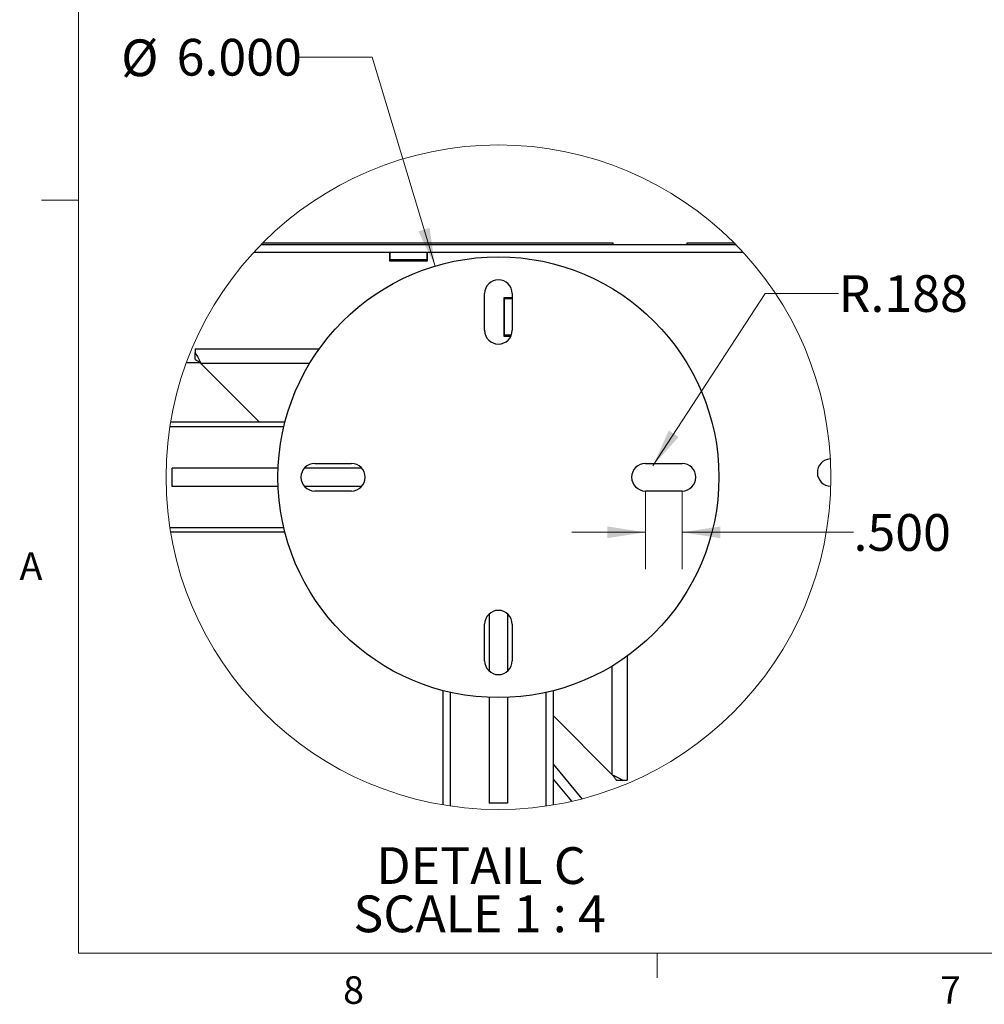
# Model space of a CAD drawing. Units: inches. Extents: x 0.4 to 16.6, y 0.2 to 10.8.
# Drawn here: x 0.4 to 3.7, y 0.2 to 3.6 of the extents above; entities that cross this region are included whole.
import ezdxf

# ---------------------------------------------------------------- set-up
doc = ezdxf.new("R2010")
doc.units = ezdxf.units.IN
doc.header["$MEASUREMENT"] = 0
doc.styles.add('SLDTEXTSTYLE0', font='TXT', dxfattribs={"width": 0.75})
doc.styles.add('SLDTEXTSTYLE4', font='TXT', dxfattribs={"width": 0.681818})
doc.dimstyles.new('SLDDIMSTYLE6', dxfattribs={"dimtxt": 0.125, "dimasz": 0.13, "dimexe": 0, "dimexo": 0.0625, "dimgap": 0.03125, "dimtad": 0, "dimtih": 1, "dimtoh": 1, "dimdec": 3, "dimlfac": 4, "dimrnd": 1e-09, "dimzin": 4, "dimdsep": 46, "dimtxsty": 'SLDTEXTSTYLE0', "dimsah": 1, "dimcen": 0, "dimadec": 0, "dimazin": 1, "dimtfac": 1, "dimtdec": 3, "dimtofl": 0, "dimtmove": 0, "dimatfit": 3, "dimfxl": 0, "dimfrac": 2, "dimtolj": 1, "dimtzin": 12, "dimarcsym": 0})
doc.dimstyles.new('SLDDIMSTYLE7', dxfattribs={"dimtxt": 0.125, "dimasz": 0.13, "dimexe": 0, "dimexo": 0.0625, "dimgap": 0.03125, "dimtad": 0, "dimtih": 1, "dimtoh": 1, "dimdec": 3, "dimlfac": 4, "dimrnd": 1e-09, "dimzin": 12, "dimdsep": 46, "dimtxsty": 'SLDTEXTSTYLE0', "dimsah": 1, "dimcen": 0, "dimadec": 0, "dimazin": 3, "dimtfac": 1, "dimtdec": 3, "dimtofl": 0, "dimtmove": 0, "dimatfit": 3, "dimfxl": 0, "dimfrac": 2, "dimtolj": 1, "dimtzin": 12, "dimarcsym": 0})
doc.dimstyles.new('SLDDIMSTYLE8', dxfattribs={"dimtxt": 0.125, "dimasz": 0.13, "dimexe": 0, "dimexo": 0.0625, "dimgap": 0.03125, "dimtad": 0, "dimtih": 1, "dimtoh": 1, "dimdec": 3, "dimlfac": 4, "dimrnd": 1e-09, "dimzin": 4, "dimdsep": 46, "dimtxsty": 'SLDTEXTSTYLE0', "dimsah": 1, "dimcen": 0.09, "dimadec": 0, "dimazin": 1, "dimtfac": 1, "dimtdec": 3, "dimtmove": 0, "dimatfit": 0, "dimfxl": 0, "dimfrac": 2, "dimtolj": 1, "dimtzin": 12, "dimarcsym": 0})

# ---------------------------------------------------------------- blocks, each defined once
blk = doc.blocks.new('_D_27')
at = {"color": 7, "linetype": 'Continuous', "lineweight": 0}
for p, q in [((1.626, 3.4405), (1.376, 3.4405)), ((1.8394, 2.7296), (1.626, 3.4405))]:
    blk.add_line(p, q, dxfattribs=at)
at = {"color": 7, "linetype": 'Continuous', "lineweight": 18}
blk.add_solid([(1.8394, 2.7296), (1.8212, 2.8599), (1.7829, 2.8484)], dxfattribs=at)
at = {"color": 7, "linetype": 'Continuous', "lineweight": 18, "char_height": 0.125, "attachment_point": 1, "style": 'SLDTEXTSTYLE0'}
for s, insert in [('%%c', (0.7718, 3.5012)), ('6.000', (0.9603, 3.5031))]:
    blk.add_mtext(s, dxfattribs=dict(at, insert=insert))
blk = doc.blocks.new('_D_28')
at = {"color": 7, "linetype": 'Continuous', "lineweight": 0}
for p, q in [((2.5807, 2.0506), (2.9625, 2.637)), ((2.9625, 2.637), (3.2125, 2.637))]:
    blk.add_line(p, q, dxfattribs=at)
at = {"color": 7, "linetype": 'Continuous', "lineweight": 18}
blk.add_solid([(2.5807, 2.0506), (2.6684, 2.1486), (2.6349, 2.1705)], dxfattribs=at)
at = {"color": 7, "linetype": 'Continuous', "lineweight": 18, "insert": (3.2125, 2.6989), "char_height": 0.125, "attachment_point": 1, "style": 'SLDTEXTSTYLE0'}
blk.add_mtext('R.188', dxfattribs=at)
blk = doc.blocks.new('_D_29')
at = {"color": 7, "linetype": 'Continuous', "lineweight": 0}
for p, q in [((2.5551, 1.9613), (2.5551, 1.6989)), ((2.6801, 1.9613), (2.6801, 1.6989)), ((2.5551, 1.8239), (2.3051, 1.8239)), ((2.6801, 1.8239), (3.2631, 1.8239))]:
    blk.add_line(p, q, dxfattribs=at)
at = {"color": 7, "linetype": 'Continuous', "lineweight": 18}
for points in [[(2.5551, 1.8239), (2.4251, 1.8439), (2.4251, 1.8039)], [(2.6801, 1.8239), (2.8101, 1.8039), (2.8101, 1.8439)]]:
    blk.add_solid(points, dxfattribs=at)
at = {"color": 7, "linetype": 'Continuous', "lineweight": 18, "insert": (3.2631, 1.8858), "char_height": 0.125, "attachment_point": 1, "style": 'SLDTEXTSTYLE0'}
blk.add_mtext('.500', dxfattribs=at)
blk = doc.blocks.new('SW_NOTE_0_3')
at = {"color": 0, "linetype": 'Continuous', "lineweight": 0, "char_height": 0.125, "attachment_point": 2}
for s, insert, style in [('DETAIL C', (0.3457, 0.1611), 'SLDTEXTSTYLE0'), ('SCALE 1 : 4', (0.3409, -0.0032), 'SLDTEXTSTYLE4')]:
    blk.add_mtext(s, dxfattribs=dict(at, insert=insert, style=style))

msp = doc.modelspace()

# ---------------------------------------------------------------- linework, layer by layer
at = {"color": 7, "linetype": 'Continuous', "lineweight": 18}
for p, q in [((0.626252, 10.642073), (0.626252, 0.392073)), ((0.626252, 2.954573), (0.501252, 2.954573)), ((16.376252, 0.392073), (0.626252, 0.392073)), ((2.594752, 0.392073), (2.594752, 0.307274))]:
    msp.add_line(p, q, dxfattribs=at)
at = {"color": 7, "linetype": 'Continuous', "lineweight": 25}
for p, q in [((1.247892, 2.803192), (2.862335, 2.803192)), ((2.445904, 2.808193), (1.252827, 2.808193)), ((2.445904, 2.803192), (2.445904, 2.808193)), ((2.857399, 2.808193), (2.695904, 2.808193)), ((2.695904, 2.808193), (2.695904, 2.803192)), ((1.222953, 2.776942), (2.887274, 2.776942)), ((1.222953, 2.776942), (1.684088, 2.776942)), ((1.684088, 2.776942), (1.684088, 2.748192)), ((1.684088, 2.748192), (1.814088, 2.748192)), ((1.686588, 2.776942), (1.811588, 2.776942)), ((1.686588, 2.750692), (1.686588, 2.776942)), ((1.811588, 2.750692), (1.686588, 2.750692)), ((1.811588, 2.776942), (1.811588, 2.750692)), ((1.814088, 2.750692), (1.811588, 2.750692)), ((1.814088, 2.748192), (1.814088, 2.776942)), ((1.814088, 2.776942), (2.887274, 2.776942)), ((2.008238, 2.511317), (2.008238, 2.636318)), ((2.101988, 2.621899), (2.073238, 2.621899)), ((2.073238, 2.621899), (2.073238, 2.491899)), ((2.075738, 2.619399), (2.075738, 2.621899)), ((2.075738, 2.619399), (2.101988, 2.619399)), ((2.075738, 2.494399), (2.075738, 2.619399)), ((2.101988, 2.636318), (2.101988, 2.511317)), ((2.073238, 2.491899), (2.097777, 2.491899)), ((2.098829, 2.494399), (2.075738, 2.494399)), ((2.075738, 2.491899), (2.075738, 2.494399)), ((1.023863, 2.448818), (1.023863, 2.43417)), ((1.023863, 2.448818), (1.445939, 2.448818)), ((1.023863, 2.412075), (1.023863, 2.43417)), ((0.993942, 2.401942), (1.03867, 2.401942)), ((1.242614, 2.198817), (1.042614, 2.398817)), ((1.328929, 2.198817), (0.939983, 2.198817)), ((1.430113, 2.058192), (1.555113, 2.058192)), ((2.555113, 2.058192), (2.680113, 2.058192)), ((0.945739, 1.980068), (0.945739, 2.042567)), ((1.305765, 2.042567), (0.945739, 2.042567)), ((1.590052, 2.042567), (1.395175, 2.042567)), ((1.305765, 1.980068), (0.945739, 1.980068)), ((1.590052, 1.980068), (1.395175, 1.980068)), ((1.555113, 1.964442), (1.430113, 1.964442)), ((2.680113, 1.964442), (2.555113, 1.964442)), ((1.328929, 1.823817), (0.939983, 1.823817)), ((2.023863, 1.546256), (2.023863, 1.351379)), ((2.086363, 1.546256), (2.086363, 1.351379)), ((2.008238, 1.386317), (2.008238, 1.511317)), ((2.101988, 1.511317), (2.101988, 1.386317)), ((2.492613, 1.402143), (2.492613, 0.980067)), ((1.867613, 0.896186), (1.867613, 1.285133)), ((2.242613, 0.896186), (2.242613, 1.285133)), ((2.023863, 1.261969), (2.023863, 0.901942)), ((2.086363, 1.261969), (2.086363, 0.901942)), ((2.442613, 0.998817), (2.242613, 1.198817)), ((2.242613, 1.033217), (2.338828, 0.916704)), ((2.30507, 0.908505), (2.242613, 0.984139)), ((2.455871, 0.980067), (2.477967, 0.980067)), ((2.477967, 0.980067), (2.492613, 0.980067)), ((2.086363, 0.901942), (2.023863, 0.901942))]:
    msp.add_line(p, q, dxfattribs=at)
at = {"color": 8, "linetype": 'Continuous', "lineweight": 25}
for p, q in [((1.412974, 2.398817), (1.042614, 2.398817)), ((1.325102, 2.183318), (0.937487, 2.183318)), ((1.325102, 1.839317), (0.937487, 1.839317)), ((2.442613, 0.998817), (2.442613, 1.369177)), ((1.892613, 0.89227), (1.892613, 1.279133)), ((2.217613, 0.89227), (2.217613, 1.279133))]:
    msp.add_line(p, q, dxfattribs=at)
at = {"color": 7, "linetype": 'Continuous', "lineweight": 18}
msp.add_circle((2.055113, 2.011343), 1.130784, dxfattribs=at)
at = {"color": 7, "linetype": 'Continuous', "lineweight": 25}
msp.add_circle((2.055113, 2.011317), 0.75, dxfattribs=at)
for centre, radius, start, end in [((2.055113, 2.636317), 0.046875, 0.000174, 179.999826), ((2.055113, 2.511317), 0.046875, 180.000122, 359.999878), ((1.430113, 2.011317), 0.046875, 90.000122, 269.999878), ((1.555113, 2.011317), 0.046875, 270.000225, 89.999775), ((2.555113, 2.011317), 0.046875, 90.000122, 269.999878), ((2.680113, 2.011317), 0.046875, 270.000225, 89.999775), ((3.186643, 2.026991), 0.046502, 93.022537, 268.564608), ((2.055113, 1.511317), 0.046875, 0.000174, 179.999826), ((2.055113, 1.386317), 0.046875, 180.000122, 359.999878)]:
    msp.add_arc(centre, radius, start, end, dxfattribs=at)
for points, knots in [([(1.023863, 2.43417), (1.027077, 2.428811), (1.033944, 2.417355), (1.039603, 2.405256), (1.042614, 2.398817)], [0, 0, 0, 0, 0.46789169, 1, 1, 1, 1]), ([(1.023863, 2.412075), (1.027029, 2.410105), (1.033538, 2.406053), (1.039534, 2.401273), (1.042614, 2.398817)], [0, 0, 0, 0, 0.4862938, 1, 1, 1, 1]), ([(2.442613, 0.998817), (2.449052, 0.995806), (2.461152, 0.990148), (2.472607, 0.983281), (2.477967, 0.980067)], [0, 0, 0, 0, 0.53211228, 1, 1, 1, 1]), ([(2.442613, 0.998817), (2.445069, 0.995738), (2.44985, 0.989742), (2.453901, 0.983233), (2.455871, 0.980067)], [0, 0, 0, 0, 0.51370209, 1, 1, 1, 1])]:
    msp.add_open_spline(points, degree=3, knots=knots, dxfattribs=at)

# ---------------------------------------------------------------- block references
at = {"color": 7, "linetype": 'Continuous', "lineweight": 0}
msp.add_blockref('SW_NOTE_0_3', (1.650181, 0.59106), dxfattribs=at)

# ---------------------------------------------------------------- texts
at = {"color": 7, "linetype": 'Continuous', "lineweight": 0, "char_height": 0.09375, "attachment_point": 1, "style": 'SLDTEXTSTYLE0'}
for s, insert in [('A', (0.42601, 1.75585)), ('8', (1.526774, 0.312963)), ('7', (3.557427, 0.313261))]:
    msp.add_mtext(s, dxfattribs=dict(at, insert=insert))

# ---------------------------------------------------------------- dimensions: what is measured, and where the dimension line sits
at = {"color": 7, "linetype": 'Continuous', "lineweight": 18}
dim = msp.add_diameter_dim_2p(p1=(2.270796, 1.292999), p2=(1.839431, 2.729635), dimstyle='SLDDIMSTYLE6', dxfattribs=at)
dim.commit()
dim.dimension.update_dxf_attribs({"geometry": '_D_27', "text_midpoint": (1.073904, 3.440539), "dimtype": 163})
dim = msp.add_radius_dim(center=(2.5551134, 2.0113173), mpoint=(2.5806918, 2.0505984), dimstyle='SLDDIMSTYLE7', dxfattribs=at)
dim.commit()
dim.dimension.update_dxf_attribs({"geometry": '_D_28', "text_midpoint": (3.4247488, 2.6369606), "dimtype": 164})
dim = msp.add_linear_dim(base=(2.680113, 1.823905), p1=(2.555113, 2.011317), p2=(2.680113, 2.011317), dimstyle='SLDDIMSTYLE8', dxfattribs=at)
dim.commit()
dim.dimension.update_dxf_attribs({"geometry": '_D_29', "text_midpoint": (3.424749, 1.823905), "dimtype": 160})

doc.saveas('drawing.dxf')
